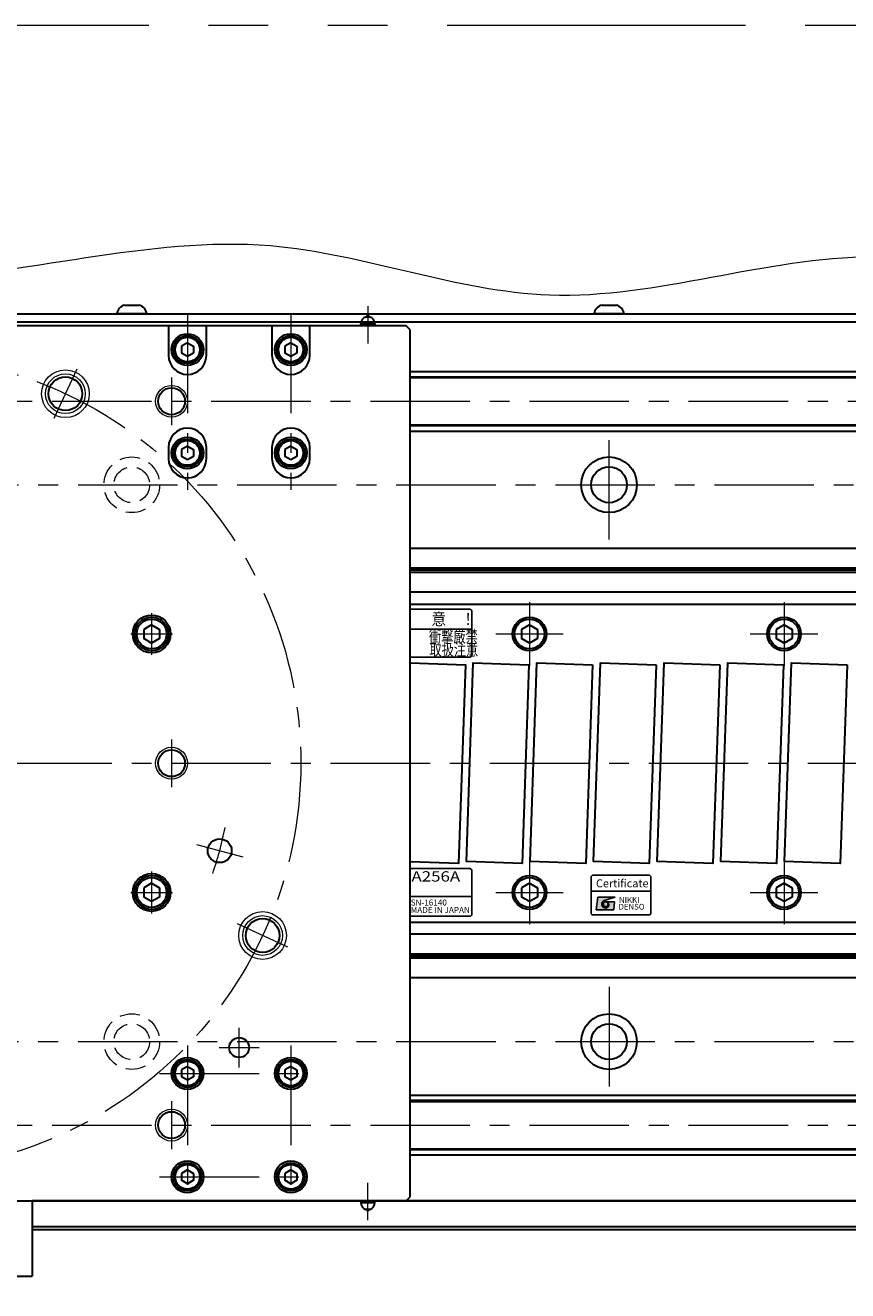
# Model space of a CAD drawing. Extents: x 2518 to 4864, y -5821 to -3207.
# Drawn here: x 4062 to 4269, y -4984 to -4666 of the extents above; entities that cross this region are included whole.
import ezdxf
from ezdxf.enums import TextEntityAlignment as Align

# ---------------------------------------------------------------- set-up
doc = ezdxf.new("R2010")
doc.units = 0
doc.header["$MEASUREMENT"] = 0
for name, pattern in [('CENTER', [2, 1.25, -0.25, 0.25, -0.25]), ('HIDDEN', [0.375, 0.25, -0.125]), ('PHANTOM2', [1.25, 0.625, -0.125, 0.125, -0.125, 0.125, -0.125])]:
    doc.linetypes.add(name, pattern=pattern)
doc.layers.get('0').update_dxf_attribs({"linetype": 'CONTINUOUS'})
for name, color, linetype, lineweight in [('中心線', 1, 'CENTER', 15), ('二点鎖線', 5, 'PHANTOM2', 13), ('実線', 255, 'CONTINUOUS', 30), ('寸法', 3, 'CONTINUOUS', 13), ('破線', 252, 'HIDDEN', 13), ('細線', 6, 'CONTINUOUS', 13)]:
    doc.layers.add(name, color=color, linetype=linetype, lineweight=lineweight)
doc.styles.add('MSゴシックN', font='MS Gothic.ttf')
doc.styles.add('MSｺﾞｼｯｸ-0', font='MS Gothic.ttf')
doc.styles.add('MSｺﾞｼｯｸN', font='MS Gothic.ttf')
doc.styles.add('TIMESNR', font='MS Gothic.ttf')

msp = doc.modelspace()

# ---------------------------------------------------------------- hatches: boundary and pattern name
at = {"ltscale": 20}
h = msp.add_hatch(color=4, dxfattribs=at)
edge = h.paths.add_edge_path(flags=17)
edge.add_arc((4208.25924638, -4886.80596), 0.60075, 0, 360)
edge = h.paths.add_edge_path()
edge.add_arc((4208.26017778, -4886.80409721), 1.00311322, 113.5897772726, 269.9468005914)
edge.add_arc((4208.25924638, -4887.00621), 0.801, 270, 450)
edge.add_line((4208.25924638, -4886.20521), (4210.50204638, -4886.20521))
edge.add_line((4210.50204638, -4886.20521), (4210.26174638, -4888.20771))
edge.add_line((4210.26174638, -4888.20771), (4205.85624638, -4888.20771))
edge.add_line((4205.85624638, -4888.20771), (4206.25674638, -4885.00371))
edge.add_line((4206.25674638, -4885.00371), (4210.66224638, -4885.00371))
edge.add_line((4210.66224638, -4885.00371), (4207.85874638, -4885.88481))

# ---------------------------------------------------------------- linework, layer by layer
at = {"color": 2, "ltscale": 20}
for p, q in [((4174.09917298, -4812.66246555), (4159.09137191, -4812.66246555)), ((4174.59917298, -4824.16246555), (4174.59917298, -4813.16246555)), ((4174.59917298, -4817.66246555), (4159.09137191, -4817.66246555)), ((4159.09137191, -4824.66246555), (4174.09917298, -4824.66246555)), ((4174.09917298, -4877.83349987), (4159.09137191, -4877.83349987)), ((4174.59917298, -4889.33349987), (4174.59917298, -4878.33349987)), ((4159.09137191, -4884.83349987), (4174.59917298, -4884.83349987)), ((4159.09137191, -4889.83349987), (4174.09917298, -4889.83349987))]:
    msp.add_line(p, q, dxfattribs=at)
at = {"color": 4, "ltscale": 20}
for p, q in [((4204.59917298, -4883.50620408), (4219.59917298, -4883.50620408)), ((4205.85624638, -4888.20771), (4206.25674638, -4885.00371)), ((4206.25674638, -4885.00371), (4210.66224638, -4885.00371)), ((4210.66224638, -4885.00371), (4207.85874638, -4885.88481)), ((4208.25924638, -4886.20521), (4210.50204638, -4886.20521)), ((4210.26174638, -4888.20771), (4210.50204638, -4886.20521)), ((4205.85624638, -4888.20771), (4210.26174638, -4888.20771))]:
    msp.add_line(p, q, dxfattribs=at)
msp.add_lwpolyline([(4205.09917298, -4889.50620408), (4219.09917298, -4889.50620408, 0.4142135624), (4219.59917298, -4889.00620408), (4219.59917298, -4880.00620408, 0.4142135624), (4219.09917298, -4879.50620408), (4205.09917298, -4879.50620408, 0.4142135624), (4204.59917298, -4880.00620408), (4204.59917298, -4889.00620408, 0.4142135624)], format="xyb", close=True, dxfattribs=at)
msp.add_circle((4208.25924638, -4886.80596), 0.60075, dxfattribs=at)
at = {"color": 2, "ltscale": 20}
for centre, start, end in [((4174.09917298, -4813.16246555), 0, 90), ((4174.09917298, -4824.16246555), 270, 0), ((4174.09917298, -4878.33349987), 0, 90), ((4174.09917298, -4889.33349987), 270, 0)]:
    msp.add_arc(centre, 0.5, start, end, dxfattribs=at)
at = {"color": 4, "ltscale": 20}
for centre, radius, start, end in [((4208.26017778, -4886.80409721), 1.00311322, 113.5897772726, 269.9468005914), ((4208.25924638, -4887.00621), 0.801, 270, 90)]:
    msp.add_arc(centre, radius, start, end, dxfattribs=at)
at = {"layer": '中心線', "color": 6, "ltscale": 20}
for p, q in [((4148.44380093, -4736.43035359), (4148.44380093, -4745.85619109)), ((4148.44380093, -4966.28593388), (4148.44380093, -4956.86009637))]:
    msp.add_line(p, q, dxfattribs=at)
at = {"layer": '中心線', "ltscale": 20}
for p, q in [((4103.09137191, -4738.35814373), (4103.09137191, -4782.60814373)), ((4129.09137191, -4738.35814373), (4129.09137191, -4782.60814373)), ((4075.30940333, -4752.2432555), (4069.51008414, -4764.67993562)), ((4099.09137191, -4754.35814373), (4099.09137191, -4766.35814373)), ((3309.09137196, -4760.35814373), (4749.09137196, -4760.35814373)), ((4209.09137196, -4795.10814373), (4209.09137196, -4767.60814373)), ((3355.59137196, -4781.35814373), (4702.59137196, -4781.35814373)), ((4094.09137191, -4813.59214393), (4094.09137191, -4824.12414353)), ((4189.09137196, -4810.85814373), (4189.09137196, -4826.85814373)), ((4253.09137196, -4810.85814373), (4253.09137196, -4826.85814373)), ((4088.82537091, -4818.85814373), (4099.35737161, -4818.85814373)), ((4180.59137196, -4818.85814373), (4197.59137196, -4818.85814373)), ((4244.59137196, -4818.85814373), (4261.59137196, -4818.85814373)), ((4099.09137191, -4845.35814373), (4099.09137191, -4857.35814373)), ((3299.09137191, -4851.35814373), (4759.09137191, -4851.35814373)), ((4105.39951218, -4871.80484829), (4116.9906221, -4874.91067684)), ((4189.09137196, -4875.85814373), (4189.09137196, -4891.85814373)), ((4253.09137196, -4875.85814373), (4253.09137196, -4891.85814373)), ((4094.09137191, -4878.59214393), (4094.09137191, -4889.12414353)), ((4088.82537091, -4883.85814373), (4099.35737161, -4883.85814373)), ((4180.59137196, -4883.85814373), (4197.59137196, -4883.85814373)), ((4244.59137196, -4883.85814373), (4261.59137196, -4883.85814373)), ((4128.30431524, -4897.62189899), (4115.67152492, -4891.73113213)), ((4209.09137196, -4907.60814373), (4209.09137196, -4935.10814373)), ((4116.09137191, -4927.85814373), (4116.09137191, -4917.85814373)), ((3355.59137196, -4921.35814373), (4702.59137196, -4921.35814373)), ((4103.09137191, -4922.35814373), (4103.09137191, -4962.35814373)), ((4111.09137191, -4922.85814373), (4121.09137191, -4922.85814373)), ((4129.09137191, -4922.35814373), (4129.09137191, -4962.35814373)), ((4096.09137191, -4929.35814373), (4136.09137191, -4929.35814373)), ((4099.09137191, -4936.35814373), (4099.09137191, -4948.35814373)), ((3309.09137196, -4942.35814373), (4749.09137196, -4942.35814373)), ((4096.09137191, -4955.35814373), (4136.09137191, -4955.35814373))]:
    msp.add_line(p, q, dxfattribs=at)
msp.add_circle((4029.09137191, -4851.35814373), 102.5, dxfattribs=at)
msp.add_arc((4029.09137191, -4851.35814373), 85, 340.9547518939, 349.0452481061, dxfattribs=at)
at = {"layer": '二点鎖線', "color": 6, "ltscale": 120}
msp.add_lwpolyline([(2518.35889364, -4665.82361845), (4864.41006083, -4665.82361845), (4864.41006083, -5235.82361845), (2518.35889364, -5235.82361845)], close=True, dxfattribs=at)
at = {"layer": '実線', "ltscale": 20}
for p, q in [((4087.34137196, -4736.15814373), (4090.84137196, -4736.15814373)), ((4207.34137196, -4736.15814373), (4210.84137196, -4736.15814373)), ((4092.84137196, -4738.35814373), (4085.34137196, -4738.35814373)), ((4212.84137196, -4738.35814373), (4205.34137196, -4738.35814373)), ((4103.09137191, -4745.62609303), (4101.59137191, -4746.49211858)), ((4101.59137191, -4746.49211834), (4101.59137191, -4748.22416888)), ((4103.09137191, -4745.62609273), (4104.59137191, -4746.49211816)), ((4104.59137191, -4746.49211834), (4104.59137191, -4748.2241693)), ((4129.09137191, -4745.62609303), (4127.59137191, -4746.49211858)), ((4127.59137191, -4746.49211834), (4127.59137191, -4748.22416888)), ((4129.09137191, -4745.62609273), (4130.59137191, -4746.49211816)), ((4130.59137191, -4746.49211834), (4130.59137191, -4748.2241693)), ((4103.09137191, -4749.09019443), (4101.59137191, -4748.22416888)), ((4104.59137191, -4748.2241693), (4103.09137191, -4749.09019473)), ((4129.09137191, -4749.09019443), (4127.59137191, -4748.22416888)), ((4130.59137191, -4748.2241693), (4129.09137191, -4749.09019473)), ((4103.09137191, -4771.62609303), (4101.59137191, -4772.49211858)), ((4103.09137191, -4771.62609273), (4104.59137191, -4772.49211816)), ((4129.09137191, -4771.62609303), (4127.59137191, -4772.49211858)), ((4129.09137191, -4771.62609273), (4130.59137191, -4772.49211816)), ((4101.59137191, -4772.49211834), (4101.59137191, -4774.22416888)), ((4103.09137191, -4775.09019443), (4101.59137191, -4774.22416888)), ((4104.59137191, -4774.2241693), (4103.09137191, -4775.09019473)), ((4104.59137191, -4772.49211834), (4104.59137191, -4774.2241693)), ((4127.59137191, -4772.49211834), (4127.59137191, -4774.22416888)), ((4129.09137191, -4775.09019443), (4127.59137191, -4774.22416888)), ((4130.59137191, -4774.2241693), (4129.09137191, -4775.09019473)), ((4130.59137191, -4772.49211834), (4130.59137191, -4774.2241693)), ((4159.09137191, -4811.35814373), (4348.09137196, -4811.35814373)), ((4094.09137191, -4816.54874273), (4092.09137091, -4817.70344353)), ((4094.09137191, -4816.54874223), (4096.09137191, -4817.70344313)), ((4189.09137196, -4816.54874273), (4187.09137096, -4817.70344353)), ((4189.09137196, -4816.54874223), (4191.09137196, -4817.70344313)), ((4253.09137196, -4816.54874273), (4251.09137096, -4817.70344353)), ((4253.09137196, -4816.54874223), (4255.09137196, -4817.70344313)), ((4094.09137191, -4821.16754473), (4092.09137091, -4820.01284393)), ((4092.09137191, -4817.70344323), (4092.09137191, -4820.01284423)), ((4096.09137191, -4820.01284433), (4094.09137191, -4821.16754523)), ((4096.09137191, -4817.70344323), (4096.09137191, -4820.01284423)), ((4189.09137196, -4821.16754473), (4187.09137096, -4820.01284393)), ((4187.09137196, -4817.70344323), (4187.09137196, -4820.01284423)), ((4191.09137196, -4820.01284433), (4189.09137196, -4821.16754523)), ((4191.09137196, -4817.70344323), (4191.09137196, -4820.01284423)), ((4253.09137196, -4821.16754473), (4251.09137096, -4820.01284393)), ((4251.09137196, -4817.70344323), (4251.09137196, -4820.01284423)), ((4255.09137196, -4820.01284433), (4253.09137196, -4821.16754523)), ((4255.09137196, -4817.70344323), (4255.09137196, -4820.01284423)), ((4094.09137191, -4881.54874273), (4092.09137091, -4882.70344353)), ((4092.09137191, -4882.70344323), (4092.09137191, -4885.01284423)), ((4094.09137191, -4881.54874223), (4096.09137191, -4882.70344313)), ((4096.09137191, -4882.70344323), (4096.09137191, -4885.01284423)), ((4189.09137196, -4881.54874273), (4187.09137096, -4882.70344353)), ((4187.09137196, -4882.70344323), (4187.09137196, -4885.01284423)), ((4189.09137196, -4881.54874223), (4191.09137196, -4882.70344313)), ((4191.09137196, -4882.70344323), (4191.09137196, -4885.01284423)), ((4253.09137196, -4881.54874273), (4251.09137096, -4882.70344353)), ((4251.09137196, -4882.70344323), (4251.09137196, -4885.01284423)), ((4253.09137196, -4881.54874223), (4255.09137196, -4882.70344313)), ((4255.09137196, -4882.70344323), (4255.09137196, -4885.01284423)), ((4094.09137191, -4886.16754473), (4092.09137091, -4885.01284393)), ((4096.09137191, -4885.01284433), (4094.09137191, -4886.16754523)), ((4189.09137196, -4886.16754473), (4187.09137096, -4885.01284393)), ((4191.09137196, -4885.01284433), (4189.09137196, -4886.16754523)), ((4253.09137196, -4886.16754473), (4251.09137096, -4885.01284393)), ((4255.09137196, -4885.01284433), (4253.09137196, -4886.16754523)), ((4159.09137191, -4891.35814373), (4348.09137196, -4891.35814373)), ((4103.09137191, -4927.62609303), (4101.59137191, -4928.49211858)), ((4103.09137191, -4927.62609273), (4104.59137191, -4928.49211816)), ((4129.09137191, -4927.62609303), (4127.59137191, -4928.49211858)), ((4129.09137191, -4927.62609273), (4130.59137191, -4928.49211816)), ((4101.59137191, -4928.49211834), (4101.59137191, -4930.22416888)), ((4103.09137191, -4931.09019443), (4101.59137191, -4930.22416888)), ((4104.59137191, -4930.2241693), (4103.09137191, -4931.09019473)), ((4104.59137191, -4928.49211834), (4104.59137191, -4930.2241693)), ((4127.59137191, -4928.49211834), (4127.59137191, -4930.22416888)), ((4129.09137191, -4931.09019443), (4127.59137191, -4930.22416888)), ((4130.59137191, -4930.2241693), (4129.09137191, -4931.09019473)), ((4130.59137191, -4928.49211834), (4130.59137191, -4930.2241693)), ((4103.09137191, -4953.62609303), (4101.59137191, -4954.49211858)), ((4103.09137191, -4953.62609273), (4104.59137191, -4954.49211816)), ((4129.09137191, -4953.62609303), (4127.59137191, -4954.49211858)), ((4129.09137191, -4953.62609273), (4130.59137191, -4954.49211816)), ((4101.59137191, -4954.49211834), (4101.59137191, -4956.22416888)), ((4103.09137191, -4957.09019443), (4101.59137191, -4956.22416888)), ((4104.59137191, -4956.2241693), (4103.09137191, -4957.09019473)), ((4104.59137191, -4954.49211834), (4104.59137191, -4956.2241693)), ((4127.59137191, -4954.49211834), (4127.59137191, -4956.22416888)), ((4129.09137191, -4957.09019443), (4127.59137191, -4956.22416888)), ((4130.59137191, -4956.2241693), (4129.09137191, -4957.09019473)), ((4130.59137191, -4954.49211834), (4130.59137191, -4956.2241693)), ((4669.09137191, -4961.35814373), (4064.09137191, -4961.35814373)), ((4064.06226003, -4968.55814373), (4659.09137191, -4968.55814373)), ((4064.09137191, -4967.85814373), (4669.09137191, -4967.85814373))]:
    msp.add_line(p, q, dxfattribs=at)
at = {"layer": '実線', "color": 3, "ltscale": 20}
for p, q in [((4024.09137186, -4738.35814373), (4749.09137196, -4738.35814373)), ((4024.09137186, -4740.35814373), (4749.09137196, -4740.35814373)), ((4098.34137191, -4741.35814373), (3959.84137191, -4741.35814373)), ((4107.84137191, -4741.35814373), (4098.34137191, -4741.35814373)), ((4098.34137191, -4741.35814373), (4098.34137191, -4748.85814373)), ((4124.34137191, -4741.35814373), (4107.84137191, -4741.35814373)), ((4107.84137191, -4748.85814373), (4107.84137191, -4741.35814373)), ((4133.84137191, -4741.35814373), (4124.34137191, -4741.35814373)), ((4124.34137191, -4741.35814373), (4124.34137191, -4748.85814373)), ((4158.09137191, -4741.35814373), (4133.84137191, -4741.35814373)), ((4133.84137191, -4748.85814373), (4133.84137191, -4741.35814373)), ((4159.09137191, -4742.35814373), (4158.09137191, -4741.35814373)), ((4159.09137191, -4960.35814373), (4159.09137191, -4742.35814373)), ((4098.34137191, -4771.85814373), (4098.34137191, -4774.85814373)), ((4107.84137191, -4774.85814373), (4107.84137191, -4771.85814373)), ((4124.34137191, -4771.85814373), (4124.34137191, -4774.85814373)), ((4133.84137191, -4774.85814373), (4133.84137191, -4771.85814373)), ((3900.09137191, -4961.35814373), (4158.09137191, -4961.35814373)), ((4158.09137191, -4961.35814373), (4159.09137191, -4960.35814373))]:
    msp.add_line(p, q, dxfattribs=at)
at = {"layer": '実線', "color": 2, "ltscale": 20}
for p, q in [((4024.09137201, -4740.35814373), (4749.09137196, -4740.35814373)), ((4749.09137196, -4797.35814373), (4159.09137191, -4797.35814373)), ((4749.09137196, -4802.33852849), (4159.09137191, -4802.33852849)), ((4749.09137196, -4802.85814373), (4159.09137191, -4802.85814373)), ((4749.09137196, -4803.37775897), (4159.09137191, -4803.37775897)), ((4749.09137196, -4808.35814373), (4159.09137191, -4808.35814373)), ((4749.09137196, -4894.35814373), (4159.09137191, -4894.35814373)), ((4749.09137196, -4899.33852849), (4159.09137191, -4899.33852849)), ((4749.09137196, -4899.85814373), (4159.09137191, -4899.85814373)), ((4749.09137196, -4900.37775897), (4159.09137191, -4900.37775897)), ((4749.09137196, -4905.35814373), (4159.09137191, -4905.35814373)), ((4029.09137191, -4961.35814373), (4749.09137196, -4961.35814373))]:
    msp.add_line(p, q, dxfattribs=at)
at = {"layer": '実線', "color": 6, "ltscale": 20}
for p, q in [((4148.90731334, -4739.17064373), (4147.98028853, -4739.17064373)), ((4150.19380093, -4740.85814373), (4146.69380093, -4740.85814373)), ((4146.69380093, -4741.35814373), (4146.69380093, -4740.85814373)), ((4150.19380093, -4740.85814373), (4150.19380093, -4741.35814373)), ((4159.09137191, -4752.85814373), (4748.59137196, -4752.85814373)), ((4159.09137191, -4754.20181373), (4749.09137196, -4754.20181373)), ((4159.09137191, -4754.40181373), (4749.09137196, -4754.40181373)), ((4159.09137191, -4766.31447373), (4749.09137196, -4766.31447373)), ((4749.09137196, -4766.51447373), (4159.09137191, -4766.51447373)), ((4159.09137191, -4767.85814373), (4748.59137196, -4767.85814373)), ((4159.09137191, -4934.85814373), (4748.59137196, -4934.85814373)), ((4749.09137196, -4936.20181373), (4159.09137191, -4936.20181373)), ((4159.09137191, -4936.40181373), (4749.09137196, -4936.40181373)), ((4159.09137191, -4948.31447373), (4749.09137196, -4948.31447373)), ((4159.09137191, -4948.51447373), (4749.09137196, -4948.51447373)), ((4159.09137191, -4949.85814373), (4748.59137196, -4949.85814373)), ((3994.09137191, -4961.35814373), (4064.09137191, -4961.35814373)), ((4064.09137191, -4961.35814373), (4064.09137191, -4980.35814373)), ((4146.69380093, -4961.35814373), (4146.69380093, -4961.85814373)), ((4150.19380093, -4961.85814373), (4146.69380093, -4961.85814373)), ((4150.19380093, -4961.85814373), (4150.19380093, -4961.35814373)), ((4148.90731334, -4963.54564373), (4147.98028853, -4963.54564373)), ((3994.09137191, -4980.35814373), (4064.09137191, -4980.35814373))]:
    msp.add_line(p, q, dxfattribs=at)
at = {"layer": '実線', "ltscale": 20}
msp.add_lwpolyline([(4159.09137191, -4826.13338051), (4172.95959516, -4826.61766953), (4171.21462033, -4876.58721088), (4159.09137191, -4876.16385772)], dxfattribs=at)
for points in [[(4188.95959516, -4826.61766953), (4187.21462033, -4876.58721088), (4173.22314875, -4876.09861793), (4174.96812359, -4826.12907658)], [(4204.95959516, -4826.61766953), (4203.21462033, -4876.58721088), (4189.22314875, -4876.09861793), (4190.96812359, -4826.12907658)], [(4220.95959516, -4826.61766953), (4219.21462033, -4876.58721088), (4205.22314875, -4876.09861793), (4206.96812359, -4826.12907658)], [(4236.95959516, -4826.61766953), (4235.21462033, -4876.58721088), (4221.22314875, -4876.09861793), (4222.96812359, -4826.12907658)], [(4252.95959516, -4826.61766953), (4251.21462033, -4876.58721088), (4237.22314875, -4876.09861793), (4238.96812359, -4826.12907658)], [(4268.95959516, -4826.61766953), (4267.21462033, -4876.58721088), (4253.22314875, -4876.09861793), (4254.96812359, -4826.12907658)]]:
    msp.add_lwpolyline(points, close=True, dxfattribs=at)
for centre, radius in [((4103.09137191, -4747.35814373), 4), ((4129.09137191, -4747.35814373), 4), ((4103.09137191, -4747.35814373), 3.5), ((4103.09137191, -4747.35814373), 3.1), ((4129.09137191, -4747.35814373), 3.5), ((4129.09137191, -4747.35814373), 3.1), ((4103.09137191, -4773.35814373), 4), ((4103.09137191, -4773.35814373), 3.5), ((4103.09137191, -4773.35814373), 3.1), ((4129.09137191, -4773.35814373), 4), ((4129.09137191, -4773.35814373), 3.5), ((4129.09137191, -4773.35814373), 3.1), ((4094.09137191, -4818.85814373), 4.25), ((4094.09137191, -4818.85814373), 3.75), ((4189.09137196, -4818.85814373), 4.25), ((4189.09137196, -4818.85814373), 3.75), ((4253.09137196, -4818.85814373), 4.25), ((4253.09137196, -4818.85814373), 3.75), ((4094.09137191, -4883.85814373), 4.25), ((4094.09137191, -4883.85814373), 3.75), ((4189.09137196, -4883.85814373), 4.25), ((4189.09137196, -4883.85814373), 3.75), ((4253.09137196, -4883.85814373), 4.25), ((4253.09137196, -4883.85814373), 3.75), ((4103.09137191, -4929.35814373), 3.5), ((4103.09137191, -4929.35814373), 3.1), ((4129.09137191, -4929.35814373), 3.5), ((4129.09137191, -4929.35814373), 3.1), ((4103.09137191, -4955.35814373), 3.5), ((4103.09137191, -4955.35814373), 3.1), ((4129.09137191, -4955.35814373), 3.5), ((4129.09137191, -4955.35814373), 3.1)]:
    msp.add_circle(centre, radius, dxfattribs=at)
at = {"layer": '実線', "color": 3, "ltscale": 20}
for centre, radius in [((4072.40974374, -4758.46159556), 4.25), ((4099.09137191, -4760.35814373), 3.375), ((4094.09137191, -4818.85814373), 4.75), ((4099.09137191, -4851.35814373), 3.375), ((4111.19506714, -4873.35776257), 3), ((4094.09137191, -4883.85814373), 4.75), ((4121.98792008, -4894.67651556), 4.25), ((4116.09137191, -4922.85814373), 2.5), ((4103.09137191, -4929.35814373), 4), ((4129.09137191, -4929.35814373), 4), ((4099.09137191, -4942.35814373), 3.375), ((4103.09137191, -4955.35814373), 4), ((4129.09137191, -4955.35814373), 4)]:
    msp.add_circle(centre, radius, dxfattribs=at)
at = {"layer": '実線', "color": 2, "ltscale": 20}
for centre, radius in [((4209.09137196, -4781.35814373), 7), ((4209.09137196, -4781.35814373), 4.5), ((4209.09137196, -4921.35814373), 7), ((4209.09137196, -4921.35814373), 4.5)]:
    msp.add_circle(centre, radius, dxfattribs=at)
at = {"layer": '実線', "ltscale": 20}
for centre, start, end in [((4087.8286331, -4738.61019931), 101.2391422555, 174.2134797324), ((4090.35411082, -4738.61019931), 5.7865202676, 78.7608577445), ((4207.8286331, -4738.61019931), 101.2391422555, 174.2134797324), ((4210.35411082, -4738.61019931), 5.7865202676, 78.7608577445)]:
    msp.add_arc(centre, 2.5, start, end, dxfattribs=at)
at = {"layer": '実線', "color": 6, "ltscale": 20}
for centre, radius, start, end in [((4148.44380093, -4740.85814373), 1.75, 105.3588855809, 180), ((4148.44380093, -4739.35814373), 0.5, 22.024312837, 157.975687163), ((4148.44380093, -4740.85814373), 1.75, 0, 74.6411144191), ((4148.44380093, -4961.85814373), 1.75, 180, 254.6411144191), ((4148.44380093, -4961.85814373), 1.75, 285.3588855809, 0), ((4148.44380093, -4963.35814373), 0.5, 202.024312837, 337.975687163)]:
    msp.add_arc(centre, radius, start, end, dxfattribs=at)
at = {"layer": '実線', "color": 3, "ltscale": 20}
for centre, start, end in [((4103.09137191, -4748.85814373), 180, 0), ((4129.09137191, -4748.85814373), 180, 0), ((4103.09137191, -4771.85814373), 0, 180), ((4129.09137191, -4771.85814373), 0, 180), ((4103.09137191, -4774.85814373), 180, 0), ((4129.09137191, -4774.85814373), 180, 0)]:
    msp.add_arc(centre, 4.75, start, end, dxfattribs=at)
at = {"layer": '寸法', "ltscale": 20}
msp.add_open_spline([(3282.26188285, -4731.06669788), (3306.29316625, -4722.67003534), (3358.47195549, -4704.43847952), (3449.17394999, -4740.75889649), (3543.68664188, -4702.51108058), (3640.63058438, -4745.16426564), (3733.15776495, -4703.17707054), (3830.33853722, -4746.65728695), (3928.83805833, -4706.32309164), (4027.36552715, -4740.69637383), (4116.98146157, -4710.66105373), (4197.3749627, -4743.74042973), (4271.96715728, -4714.92814399), (4362.24727689, -4745.02632841), (4454.64427988, -4713.29857688), (4557.52753026, -4742.50895313), (4645.74360764, -4718.65489428), (4718.97599176, -4739.84537176), (4756.45293703, -4731.23937421), (4769.55851006, -4728.22988321)], degree=3, knots=[0, 0, 0, 0, 74.2436391742, 161.204174397, 274.6674839485, 356.8962895341, 458.9817826457, 553.103019114, 653.3015123801, 757.0346319666, 850.4138457545, 921.6861608618, 1003.5924447568, 1074.438671733, 1196.1097665153, 1280.0437629213, 1386.1956894617, 1460.4493146, 1500.3787981583, 1500.3787981583, 1500.3787981583, 1500.3787981583], dxfattribs=at)
at = {"layer": '破線', "ltscale": 20}
for centre, radius in [((4089.09137196, -4781.35814373), 7), ((4089.09137196, -4781.35814373), 4.5), ((4089.09137196, -4921.35814373), 7), ((4089.09137196, -4921.35814373), 4.5)]:
    msp.add_circle(centre, radius, dxfattribs=at)
at = {"layer": '細線', "ltscale": 20}
for centre, radius in [((4072.40974374, -4758.46159556), 6), ((4072.40974374, -4758.46159556), 5), ((4099.09137191, -4760.35814373), 4), ((4099.09137191, -4851.35814373), 4), ((4121.98792008, -4894.67651556), 6), ((4121.98792008, -4894.67651556), 5), ((4099.09137191, -4942.35814373), 4)]:
    msp.add_circle(centre, radius, dxfattribs=at)

# ---------------------------------------------------------------- texts
at = {"color": 2, "ltscale": 20, "style": 'MSｺﾞｼｯｸN', "width": 0.9}
msp.add_text('\u3000\u3000\u3000\u3000\u3000\u3000意\u3000！', height=3, dxfattribs=at).set_placement((4142.34158223, -4816.61565426))
at = {"color": 2, "ltscale": 20, "style": 'MSｺﾞｼｯｸN', "width": 1.2}
msp.add_text('\u3000\u3000\u3000\u3000 A256A', height=2.6, dxfattribs=at).set_placement((4141.42314301, -4881.92571462), align=Align.BOTTOM_LEFT)
at = {"color": 4, "ltscale": 20, "style": 'TIMESNR'}
msp.add_text('Certificate', height=2, dxfattribs=at).set_placement((4205.81389146, -4883.18643339), align=Align.BOTTOM_LEFT)
at = {"color": 7, "ltscale": 20, "style": 'MSゴシックN'}
for s, p in [('SN-16140', (4159.22083337, -4887.60301627, 137.5)), ('MADE IN JAPAN', (4159.22083337, -4889.47280232, 137.5))]:
    msp.add_text(s, height=1.5, dxfattribs=at).set_placement(p, align=Align.BOTTOM_LEFT)
at = {"color": 4, "ltscale": 20, "style": 'TIMESNR'}
for s, p in [('DENSO', (4211.4783456, -4888.15997586)), ('NIKKI', (4211.59975871, -4886.46321346))]:
    msp.add_text(s, height=1.44, dxfattribs=at).set_placement(p)
at = {"layer": '実線', "lineweight": 50, "ltscale": 20, "style": 'MSｺﾞｼｯｸ-0', "width": 0.75}
for s, p in [('\u3000\u3000\u3000\u3000\u3000\u3000\u3000\u3000衝撃厳禁', (4139.26281552, -4820.98089147)), ('\u3000\u3000\u3000\u3000\u3000\u3000\u3000\u3000取扱注意', (4139.3561325, -4824.31890221))]:
    msp.add_text(s, height=3, dxfattribs=at).set_placement(p)

doc.saveas('drawing.dxf')
